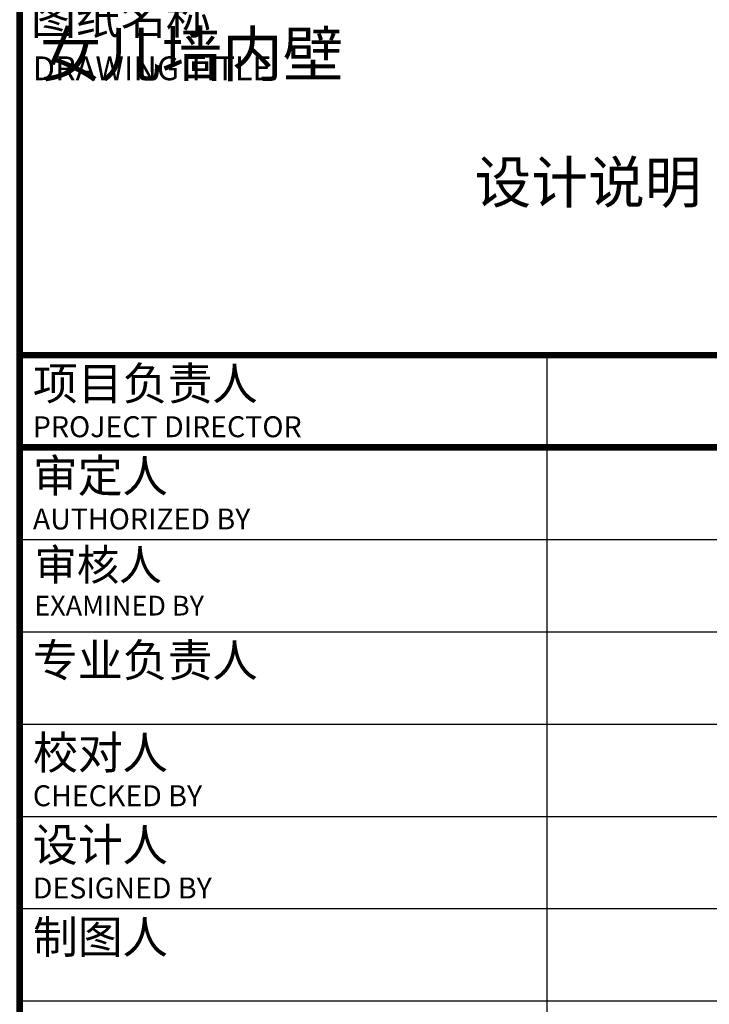
# Model space of a CAD drawing. Extents: x -56053 to 331708, y -69208 to 732329.
# Drawn here: x 107680 to 112914, y 174430 to 181901 of the extents above; entities that cross this region are included whole.
import ezdxf

# ---------------------------------------------------------------- set-up
doc = ezdxf.new("R2010")
doc.units = 0
doc.header["$LTSCALE"] = 1000
doc.header["$MEASUREMENT"] = 0
for name, color, linetype in [('DIM_SYMB', 3, 'Continuous'), ('K', 130, 'Continuous'), ('PUB-TITLE', 4, 'Continuous'), ('PUB_TEXT', 7, 'Continuous')]:
    doc.layers.add(name, color=color, linetype=linetype)
doc.styles.add('HT', font='simhei.ttf', dxfattribs={"height": 300})
doc.styles.get("Standard").update_dxf_attribs({"font": 'gbenor.shx', "bigfont": 'gbcbig.shx'})
doc.styles.add('Z-ST', font='txt')
doc.styles.add('宋体', font='txt')

# ---------------------------------------------------------------- blocks, each defined once
blk = doc.blocks.new('签字栏88888')
for p, q in [((-4000, -8500), (-4000, -15500)), ((-8000, -12700), (0, -12700))]:
    blk.add_line(p, q)
at = {"const_width": 50}
blk.add_lwpolyline([(-8000, -8500), (0, -8500)], dxfattribs=at)
at = {"layer": 'PUB-TITLE', "style": 'HT', "width": 1}
blk.add_text('图纸名称', height=250, dxfattribs=at).set_placement((-7914.3, -5365.6))
at = {"layer": 'PUB-TITLE', "style": 'Z-ST'}
blk.add_text('DRAWING TITLE', height=180.522, dxfattribs=at).set_placement((-7900.9, -5713.9))
blk = doc.blocks.new('建筑图签名')
for p, q in [((-589.3, 332653.2), (-589.3, 327753.2)), ((-4589.3, 331953.2), (3410.7, 331953.2)), ((-4589.3, 331253.2), (3410.7, 331253.2)), ((-4589.3, 330553.2), (3410.7, 330553.2)), ((-4589.3, 329853.2), (3410.7, 329853.2)), ((-4589.3, 329153.2), (3410.7, 329153.2)), ((-4589.3, 328453.2), (3410.7, 328453.2)), ((-4589.3, 327753.2), (3410.7, 327753.2))]:
    blk.add_line(p, q)
at = {"const_width": 50}
blk.add_lwpolyline([(-4589.3, 332653.2), (3410.7, 332653.2)], dxfattribs=at)
at = {"layer": 'PUB-TITLE', "style": 'Z-ST'}
for s, height, p in [('项目负责人', 250, (-4489.3, 332313.1)), ('PROJECT DIRECTOR', 158.859, (-4489.3, 332030.5)), ('审定人', 250, (-4489.3, 331613.1)), ('AUTHORIZED BY', 158.859, (-4489.3, 331330.5)), ('审核人', 236.25, (-4478, 330944.5)), ('EXAMINED BY', 150.122, (-4478, 330677.5)), ('专业负责人', 250, (-4489.3, 330213.1)), ('校对人', 250, (-4489.3, 329513.1)), ('CHECKED BY', 158.86, (-4489.3, 329230.5)), ('设计人', 250, (-4489.3, 328813.1)), ('DESIGNED BY', 158.859, (-4489.3, 328530.5)), ('制图人', 250, (-4489.3, 328113.1))]:
    blk.add_text(s, height=height, dxfattribs=at).set_placement(p)
blk = doc.blocks.new('A$C4DD628AA')
at = {"const_width": 50}
blk.add_lwpolyline([(25, 40000), (25, 0)], dxfattribs=at)
for name, p in [('签字栏88888', (8025, 15500)), ('建筑图签名', (4614.3, -324953.2))]:
    blk.add_blockref(name, p)

msp = doc.modelspace()

# ---------------------------------------------------------------- block references
at = {"layer": 'K'}
msp.add_blockref('A$C4DD628AA', (107655.2, 171655.7), dxfattribs=at)

# ---------------------------------------------------------------- texts
at = {"layer": 'DIM_SYMB', "color": 1, "style": '宋体'}
msp.add_text('设计说明', height=315.79, dxfattribs=at).set_placement((111131.8, 180509.9))
at = {"layer": 'PUB_TEXT', "color": 2}
msp.add_text('范围包括阳台内壁、女儿墙内壁', height=337.589, dxfattribs=at).set_placement((103690, 181471.3))

doc.saveas('drawing.dxf')
